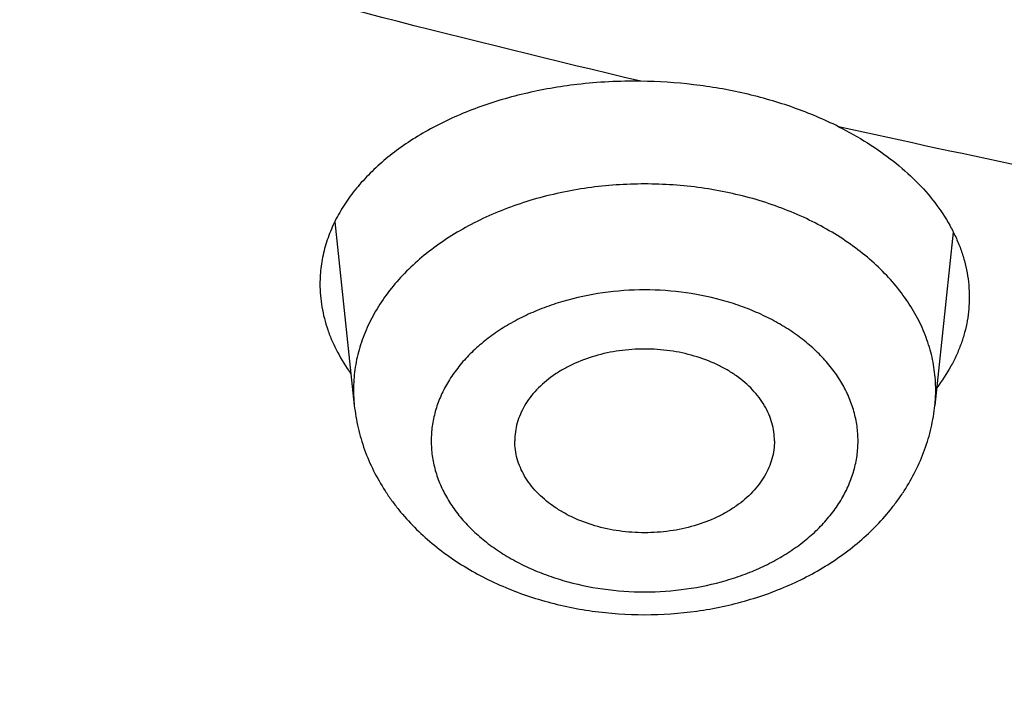
# Model space of a CAD drawing. Units: inches. Extents: x 0 to 11, y 0 to 8.5.
# Drawn here: x 4.9 to 5, y 5.9 to 5.9 of the extents above; entities that cross this region are included whole.
import ezdxf

# ---------------------------------------------------------------- set-up
doc = ezdxf.new("R2010")
doc.units = ezdxf.units.IN
doc.header["$LTSCALE"] = 0.605
doc.header["$MEASUREMENT"] = 0
doc.layers.get('0').update_dxf_attribs({"linetype": 'CONTINUOUS'})

msp = doc.modelspace()

# ---------------------------------------------------------------- linework, layer by layer
at = {"color": 7, "linetype": 'CONTINUOUS'}
for p, q in [((4.9407783894, 5.9323969694), (4.9417180003, 5.923563183)), ((4.9705459845, 5.9318973833), (4.9696595123, 5.923563183))]:
    msp.add_line(p, q, dxfattribs=at)
for centre, radius, start, end in [((4.9551933209, 5.9152030358), 0.0239530424, 89.2524484531, 96.6002173811), ((4.9486971252, 5.9243063783), 0.0070185842, 180.0015631777, 186.0784249638), ((4.9626710831, 5.9243068724), 0.0070278885, 353.92560143, 359.9944104286)]:
    msp.add_arc(centre, radius, start, end, dxfattribs=at)
for points, knots in [([(5.1310559006, 5.7687462555), (5.118582656, 5.7687462555), (5.0936490039, 5.7691787901), (5.0563327177, 5.7711240255), (5.0191956521, 5.7743608984), (4.9823277026, 5.7788816371), (4.9458173641, 5.7846753948), (4.9097524688, 5.7917282675), (4.8742197224, 5.8000233362), (4.8393045618, 5.8095407038), (4.805090933, 5.8202575487), (4.7716610945, 5.8321481804), (4.7390954195, 5.845184103), (4.7074722068, 5.8593340897), (4.6768674932, 5.8745642554), (4.6473548784, 5.8908381475), (4.6190053495, 5.9081168278), (4.5918871227, 5.9263589758), (4.5660654812, 5.9455209803), (4.541602638, 5.9655570465), (4.5185575778, 5.9864193125), (4.4969859808, 6.0080578909), (4.4769399243, 6.0304212406), (4.4584683891, 6.0534552912), (4.4443672019, 6.0732446273), (4.4339306308, 6.0893524031), (4.4265541178, 6.1015171777), (4.419602034, 6.1138064145), (4.4130785019, 6.1262128287), (4.4069874959, 6.1387289194), (4.4013327024, 6.1513471557), (4.3961175525, 6.1640599321), (4.3913452105, 6.1768595861), (4.387018575, 6.1897383994), (4.3831402757, 6.2026886038), (4.3797126711, 6.2157023844), (4.3767378462, 6.2287718857), (4.374217612, 6.2418892156), (4.3721535042, 6.2550464512), (4.3705467809, 6.268235643), (4.3693984208, 6.2814488204), (4.3687091243, 6.2946779971), (4.3684793118, 6.3079151761), (4.3687091243, 6.3211523551), (4.3693984208, 6.3343815319), (4.3705467809, 6.3475947093), (4.3721535042, 6.360783901), (4.374217612, 6.3739411366), (4.3767378462, 6.3870584666), (4.3797126711, 6.4001279678), (4.3831402757, 6.4131417485), (4.387018575, 6.4260919528), (4.3913452105, 6.4389707662), (4.3961175525, 6.4517704201), (4.4013327024, 6.4644831965), (4.4069874959, 6.4771014329), (4.4130785019, 6.4896175236), (4.419602034, 6.5020239377), (4.4265541178, 6.5143131745), (4.4339306308, 6.5264779491), (4.4443672019, 6.5425857249), (4.4584683891, 6.5623750611), (4.4769399243, 6.5854091116), (4.4969859808, 6.6077724613), (4.5185575778, 6.6294110397), (4.541602638, 6.6502733058), (4.5660654812, 6.670309372), (4.5918871227, 6.6894713765), (4.6190053495, 6.7077135244), (4.6473548784, 6.7249922047), (4.6768674932, 6.7412660968), (4.7074722068, 6.7564962626), (4.7390954195, 6.7706462492), (4.7716610945, 6.7836821719), (4.805090933, 6.7955728035), (4.8393045618, 6.8062896484), (4.8742197224, 6.815807016), (4.9097524688, 6.8241020847), (4.9458173641, 6.8311549574), (4.9823277026, 6.8369487151), (5.0191956521, 6.8414694539), (5.0563327177, 6.8447063268), (5.0936490039, 6.8466515621), (5.118582656, 6.8470840968), (5.1310559006, 6.8470840968)], [0, 0, 0, 0, 0.0181685269, 0.0363151922, 0.0544182582, 0.0724562574, 0.0904081186, 0.1082533016, 0.1259719334, 0.1435449447, 0.1609542093, 0.1781826849, 0.1952145575, 0.2120353864, 0.2286322532, 0.2449939114, 0.2611109389, 0.2769758887, 0.2925834409, 0.3079305496, 0.3230165848, 0.3378434635, 0.3524157672, 0.3667408374, 0.3808288445, 0.3877886713, 0.3946943609, 0.4015479873, 0.4083517992, 0.415108216, 0.4218198237, 0.4284893696, 0.4351197556, 0.4417140302, 0.4482753801, 0.4548071198, 0.4613126812, 0.467795601, 0.4742595078, 0.4807081085, 0.4871451731, 0.49357452, 0.5, 0.50642548, 0.5128548269, 0.5192918915, 0.5257404922, 0.532204399, 0.5386873188, 0.5451928802, 0.5517246199, 0.5582859698, 0.5648802444, 0.5715106304, 0.5781801763, 0.584891784, 0.5916482008, 0.5984520127, 0.6053056391, 0.6122113287, 0.6191711555, 0.6332591626, 0.6475842328, 0.6621565365, 0.6769834152, 0.6920694504, 0.7074165591, 0.7230241113, 0.7388890611, 0.7550060886, 0.7713677468, 0.7879646136, 0.8047854425, 0.8218173151, 0.8390457907, 0.8564550553, 0.8740280666, 0.8917466984, 0.9095918814, 0.9275437426, 0.9455817418, 0.9636848078, 0.9818314731, 1, 1, 1, 1]), ([(5.1310559006, 5.7713642724), (5.1186432218, 5.7713642724), (5.0938306388, 5.7717947068), (5.0566955475, 5.7737304968), (5.0197388066, 5.7769516525), (4.9830498751, 5.7814504402), (4.946716818, 5.7872160653), (4.9108270413, 5.7942346918), (4.8754668296, 5.8024894825), (4.840721205, 5.8119606371), (4.8066737056, 5.8226254447), (4.7734061908, 5.8344583396), (4.7409986434, 5.8474309643), (4.709528982, 5.8615122436), (4.6790728743, 5.8766684569), (4.6497035624, 5.8928633286), (4.621491689, 5.9100581096), (4.5945051389, 5.9282116801), (4.5688088784, 5.9472806405), (4.5444648182, 5.9672194186), (4.5215316568, 5.9879803847), (4.500064804, 6.0095138937), (4.4801160841, 6.0317686547), (4.4617342403, 6.0546908599), (4.4477015236, 6.0743841059), (4.4373156289, 6.090413668), (4.4299749336, 6.1025193747), (4.4230566068, 6.1147489392), (4.4165647507, 6.1270951121), (4.4105033204, 6.1395504291), (4.4048759847, 6.1521073956), (4.3996861577, 6.1647584432), (4.3949369886, 6.1774959465), (4.3906313617, 6.1903122248), (4.3867718941, 6.2031995474), (4.3833609327, 6.2161501377), (4.3804005525, 6.229156178), (4.3778925557, 6.2422098148), (4.3758384705, 6.2553031634), (4.3742395489, 6.268428313), (4.3730967649, 6.2815773318), (4.3724108153, 6.2947422722), (4.3721821188, 6.3079151761), (4.3724108153, 6.32108808), (4.3730967649, 6.3342530204), (4.3742395489, 6.3474020393), (4.3758384705, 6.3605271889), (4.3778925558, 6.3736205375), (4.3804005525, 6.3866741743), (4.3833609327, 6.3996802145), (4.3867718941, 6.4126308048), (4.3906313617, 6.4255181274), (4.3949369886, 6.4383344058), (4.3996861577, 6.4510719091), (4.4048759847, 6.4637229566), (4.4105033204, 6.4762799232), (4.4165647507, 6.4887352401), (4.4230566068, 6.501081413), (4.4299749336, 6.5133109776), (4.4373156289, 6.5254166842), (4.4477015236, 6.5414462463), (4.4617342403, 6.5611394923), (4.4801160841, 6.5840616975), (4.500064804, 6.6063164585), (4.5215316568, 6.6278499675), (4.5444648182, 6.6486109337), (4.5688088784, 6.6685497117), (4.5945051389, 6.6876186722), (4.621491689, 6.7057722426), (4.6497035624, 6.7229670236), (4.6790728743, 6.7391618953), (4.709528982, 6.7543181087), (4.7409986434, 6.7683993879), (4.7734061908, 6.7813720127), (4.8066737056, 6.7932049075), (4.840721205, 6.8038697152), (4.8754668296, 6.8133408698), (4.9108270414, 6.8215956605), (4.946716818, 6.8286142869), (4.9830498751, 6.8343799121), (5.0197388066, 6.8388786997), (5.0566955476, 6.8420998555), (5.0938306388, 6.8440356455), (5.1186432218, 6.8444660799), (5.1310559006, 6.8444660799)], [0, 0, 0, 0, 0.0181685269, 0.0363151922, 0.0544182582, 0.0724562574, 0.0904081185, 0.1082533016, 0.1259719334, 0.1435449447, 0.1609542093, 0.1781826849, 0.1952145575, 0.2120353864, 0.2286322532, 0.2449939114, 0.2611109389, 0.2769758887, 0.2925834409, 0.3079305496, 0.3230165848, 0.3378434635, 0.3524157672, 0.3667408374, 0.3808288445, 0.3877886713, 0.3946943609, 0.4015479873, 0.4083517992, 0.415108216, 0.4218198237, 0.4284893696, 0.4351197556, 0.4417140302, 0.4482753801, 0.4548071198, 0.4613126812, 0.467795601, 0.4742595078, 0.4807081085, 0.4871451731, 0.49357452, 0.5, 0.50642548, 0.5128548269, 0.5192918915, 0.5257404922, 0.532204399, 0.5386873188, 0.5451928802, 0.5517246199, 0.5582859698, 0.5648802444, 0.5715106304, 0.5781801763, 0.584891784, 0.5916482008, 0.5984520127, 0.6053056391, 0.6122113287, 0.6191711555, 0.6332591627, 0.6475842328, 0.6621565365, 0.6769834152, 0.6920694504, 0.7074165591, 0.7230241114, 0.7388890611, 0.7550060886, 0.7713677468, 0.7879646136, 0.8047854425, 0.8218173151, 0.8390457908, 0.8564550553, 0.8740280666, 0.8917466984, 0.9095918815, 0.9275437426, 0.9455817418, 0.9636848078, 0.9818314731, 1, 1, 1, 1]), ([(5.1310559006, 5.829933261), (5.1194414693, 5.829933261), (5.09622456, 5.8303360146), (5.0614775915, 5.8321473159), (5.026897504, 5.8351613219), (4.9925680036, 5.8393707972), (4.9585714916, 5.8447656397), (4.9249897532, 5.8513329057), (4.8919035237, 5.8590568377), (4.859392358, 5.8679189118), (4.8275344217, 5.8778978753), (4.7964063097, 5.8889698076), (4.7660828618, 5.9011081755), (4.7366369848, 5.9142838999), (4.7081394815, 5.9284654323), (4.6806588823, 5.9436188259), (4.6542612888, 5.9597078275), (4.6290102182, 5.976693958), (4.6049664606, 5.9945366118), (4.5821879442, 6.0131931454), (4.5607295931, 6.0326189931), (4.5406432537, 6.0527677022), (4.5219774175, 6.0735912802), (4.5047776929, 6.0950393797), (4.4916474073, 6.1134661715), (4.4819294198, 6.1284648873), (4.4750607976, 6.1397920871), (4.4685873821, 6.1512351798), (4.4625130113, 6.1627873818), (4.4568413862, 6.174441709), (4.4515759388, 6.1861911486), (4.4467198647, 6.198028619), (4.4422761105, 6.2099469854), (4.4382473747, 6.2219390608), (4.4346361057, 6.2339976117), (4.4314444996, 6.2461153614), (4.4286744989, 6.2582849954), (4.4263277895, 6.270499165), (4.4244058007, 6.2827504925), (4.4229097037, 6.2950315759), (4.4218404109, 6.3073349936), (4.4211985745, 6.3196533089), (4.4209845856, 6.3319790756), (4.4211985745, 6.3443048423), (4.4218404109, 6.3566231577), (4.4229097037, 6.3689265753), (4.4244058007, 6.3812076587), (4.4263277895, 6.3934589863), (4.4286744989, 6.4056731558), (4.4314444996, 6.4178427898), (4.4346361057, 6.4299605396), (4.4382473747, 6.4420190904), (4.4422761105, 6.4540111659), (4.4467198647, 6.4659295323), (4.4515759388, 6.4777670027), (4.4568413862, 6.4895164423), (4.4625130113, 6.5011707694), (4.4685873821, 6.5127229715), (4.4750607976, 6.5241660641), (4.4819294198, 6.535493264), (4.4916474073, 6.5504919798), (4.5047776929, 6.5689187715), (4.5219774175, 6.590366871), (4.5406432537, 6.611190449), (4.5607295931, 6.6313391582), (4.5821879442, 6.6507650059), (4.6049664606, 6.6694215395), (4.6290102182, 6.6872641933), (4.6542612888, 6.7042503238), (4.6806588823, 6.7203393253), (4.7081394815, 6.7354927189), (4.7366369848, 6.7496742513), (4.7660828618, 6.7628499758), (4.7964063097, 6.7749883436), (4.8275344217, 6.7860602759), (4.859392358, 6.7960392395), (4.8919035237, 6.8049013135), (4.9249897532, 6.8126252456), (4.9585714916, 6.8191925115), (4.9925680036, 6.824587354), (5.026897504, 6.8287968294), (5.0614775915, 6.8318108354), (5.09622456, 6.8336221367), (5.1194414693, 6.8340248903), (5.1310559006, 6.8340248903)], [0, 0, 0, 0, 0.0181685274, 0.0363151929, 0.0544182589, 0.0724562581, 0.0904081192, 0.1082533022, 0.125971934, 0.1435449453, 0.1609542098, 0.1781826854, 0.1952145579, 0.2120353868, 0.2286322535, 0.2449939118, 0.2611109392, 0.276975889, 0.2925834412, 0.3079305499, 0.323016585, 0.3378434637, 0.3524157674, 0.3667408375, 0.3808288446, 0.3877886714, 0.394694361, 0.4015479875, 0.4083517993, 0.4151082161, 0.4218198238, 0.4284893697, 0.4351197557, 0.4417140303, 0.4482753801, 0.4548071199, 0.4613126813, 0.4677956011, 0.4742595079, 0.4807081085, 0.4871451731, 0.49357452, 0.5, 0.50642548, 0.5128548269, 0.5192918915, 0.5257404921, 0.5322043989, 0.5386873187, 0.5451928801, 0.5517246199, 0.5582859697, 0.5648802443, 0.5715106303, 0.5781801762, 0.5848917839, 0.5916482007, 0.5984520125, 0.605305639, 0.6122113286, 0.6191711554, 0.6332591625, 0.6475842326, 0.6621565363, 0.676983415, 0.6920694501, 0.7074165588, 0.723024111, 0.7388890608, 0.7550060882, 0.7713677465, 0.7879646132, 0.8047854421, 0.8218173146, 0.8390457902, 0.8564550547, 0.874028066, 0.8917466978, 0.9095918808, 0.9275437419, 0.9455817411, 0.9636848071, 0.9818314726, 1, 1, 1, 1]), ([(4.8540001236, 5.8879249967), (4.845526423, 5.890678393), (4.8287479508, 5.8964347906), (4.8040081046, 5.905857449), (4.7798538173, 5.9160124116), (4.7563287078, 5.9268814256), (4.7334748244, 5.9384451132), (4.7113331345, 5.9506828233), (4.689943305, 5.963572718), (4.6693436716, 5.9770917989), (4.6495711637, 5.9912159518), (4.6306612427, 6.0059199891), (4.6126478421, 6.0211776933), (4.5955633099, 6.0369618628), (4.5794383547, 6.0532443574), (4.5643019937, 6.0699961448), (4.5501815047, 6.0871873473), (4.5371023789, 6.1047872887), (4.5250882761, 6.1227645412), (4.5141609819, 6.1410869729), (4.5043403651, 6.1597217953), (4.4956443356, 6.1786356129), (4.4880888038, 6.197794474), (4.4816876391, 6.2171639253), (4.4764526309, 6.2367090693), (4.4723934509, 6.2563946283), (4.4695176191, 6.2761850119), (4.4678304752, 6.2960443917), (4.4673351567, 6.3159367797), (4.4680325853, 6.3358261108), (4.4699214633, 6.3556763268), (4.4729982787, 6.3754514612), (4.4772573206, 6.3951157205), (4.4826907022, 6.4146335621), (4.4892883904, 6.4339697682), (4.4970382406, 6.4530895123), (4.5059260345, 6.471958422), (4.5159355201, 6.4905426362), (4.5270484525, 6.5088088588), (4.5392446351, 6.5267244092), (4.5525019617, 6.5442572713), (4.566796459, 6.5613761416), (4.5821023297, 6.5780504758), (4.5983919983, 6.5942505362), (4.615636157, 6.6099474383), (4.6338038159, 6.6251131979), (4.6528623544, 6.6397207768), (4.672777576, 6.653744129), (4.693513766, 6.6671582456), (4.7150337524, 6.6799391987), (4.7372989691, 6.6920641836), (4.760269523, 6.7035115606), (4.7839042628, 6.7142608932), (4.8081608513, 6.7242929861), (4.8329958398, 6.7335899202), (4.8583647444, 6.7421350853), (4.8842221259, 6.7499132111), (4.9105216683, 6.7569103948), (4.9372162671, 6.7631141278), (4.9642580947, 6.7685133169), (4.9915987543, 6.7730983094), (5.0191891112, 6.7768608963), (5.0469803388, 6.7797943802), (5.0842595063, 6.7825949964), (5.1123332665, 6.7834347464), (5.1310559006, 6.7834347464)], [0, 0, 0, 0, 0.0176928285, 0.0352169007, 0.0525607429, 0.0697138334, 0.0866666871, 0.1034109416, 0.119939443, 0.1362463318, 0.1523271295, 0.1681788223, 0.1837999434, 0.1991906512, 0.2143528012, 0.2292900107, 0.2440077128, 0.2585131966, 0.2728156306, 0.2869260661, 0.3008574154, 0.3146244031, 0.3282434858, 0.3417327384, 0.355111705, 0.3684012166, 0.3816231735, 0.3948003005, 0.4079558774, 0.421113453, 0.4342965509, 0.4475283767, 0.4608315337, 0.4742277579, 0.4877376761, 0.5013805957, 0.5151743267, 0.5291350393, 0.5432771555, 0.5576132751, 0.572154131, 0.5869085725, 0.6018835718, 0.617084251, 0.6325139249, 0.6481741565, 0.6640648235, 0.6801841912, 0.6965289919, 0.713094507, 0.7298746516, 0.7468620608, 0.7640481759, 0.7814233302, 0.7989768348, 0.8166970627, 0.8345715325, 0.8525869905, 0.8707294918, 0.8889844804, 0.9073368678, 0.9257711112, 0.9442712902, 0.9628211837, 1, 1, 1, 1]), ([(5.1310559006, 5.7867178655), (5.1169448902, 5.7867178655), (5.08874225, 5.7872830625), (5.0465653411, 5.7898244157), (5.0046587824, 5.7940509673), (4.9631579026, 5.7999491932), (4.9221955923, 5.8075002243), (4.8819033095, 5.8166799102), (4.8424102758, 5.8274589012), (4.8038431646, 5.8398027476), (4.7663256701, 5.8536720162), (4.7299781222, 5.8690224249), (4.6949171064, 5.8858049907), (4.6612550986, 5.9039661965), (4.6291001244, 5.9234481615), (4.598555409, 5.9441888571), (4.5697191471, 5.9661222112), (4.5426839317, 5.9891786584), (4.5175375158, 6.0132841048), (4.4981262566, 6.0342881023), (4.4836385831, 6.0515398262), (4.473346426, 6.0646271921), (4.4635831259, 6.0779158564), (4.4543564366, 6.0913952901), (4.4456738452, 6.1050546363), (4.4375423638, 6.1188829368), (4.4299685725, 6.1328690792), (4.422958607, 6.1470018254), (4.4165181484, 6.1612698107), (4.4106524238, 6.1756615577), (4.4053661983, 6.1901654825), (4.4006637688, 6.204769904), (4.3965489651, 6.2194630547), (4.393025137, 6.2342330876), (4.3900951601, 6.2490680889), (4.3877614245, 6.2639560856), (4.3860258356, 6.2788850576), (4.3848898134, 6.2938429474), (4.3843542839, 6.308817671), (4.3844196878, 6.3237971294), (4.3850859692, 6.3387692188), (4.3863525847, 6.3537218428), (4.3882184988, 6.368642921), (4.3906821872, 6.3835204084), (4.393741634, 6.3983422746), (4.3973943652, 6.4130966312), (4.4016373102, 6.427771307), (4.4048475534, 6.437464516), (4.4065482529, 6.4422922066)], [0, 0, 0, 0, 0.0371828899, 0.0743060655, 0.1113102898, 0.148137294, 0.1847302596, 0.2210343115, 0.2569970153, 0.2925688843, 0.3277038941, 0.3623600085, 0.3964997139, 0.430090564, 0.463105731, 0.4955245599, 0.5273331183, 0.5585247328, 0.5891004965, 0.619069728, 0.6338340202, 0.6484541486, 0.6629337466, 0.6772770128, 0.6914887112, 0.7055741682, 0.7195392661, 0.7333904323, 0.7471346249, 0.7607793135, 0.7743324557, 0.7878024683, 0.8011981947, 0.8145288668, 0.8278040628, 0.8410336608, 0.8542277886, 0.8673967702, 0.8805510701, 0.8937012348, 0.9068578341, 0.9200314019, 0.9332323768, 0.9464710448, 0.9597574839, 0.973101511, 0.9865126328, 1, 1, 1, 1]), ([(5.1310559006, 5.8492776645), (5.1200661534, 5.8492776645), (5.0980984068, 5.8496660503), (5.0652238311, 5.8514126947), (5.0325132527, 5.854318932), (5.0000489121, 5.8583775165), (4.9679117444, 5.8635783327), (4.9361820491, 5.8699084214), (4.904939056, 5.8773520092), (4.8742607902, 5.885890557), (4.8442238599, 5.8955028002), (4.8149032719, 5.9061648106), (4.7863722441, 5.9178500556), (4.7587020242, 5.9305294669), (4.7319617203, 5.9441715175), (4.7062181171, 5.9587423069), (4.6815355659, 5.9742056136), (4.6579756559, 5.9905231348), (4.6355976973, 6.0076540199), (4.6179029304, 6.0226383499), (4.6044009187, 6.0349939643), (4.5946476855, 6.0443960504), (4.585229947, 6.0539678348), (4.5731817831, 6.0668909367), (4.5589753172, 6.0834367376), (4.5458430133, 6.100613704), (4.5360847434, 6.1146195893), (4.5291685883, 6.1252062555), (4.5226290586, 6.1359120469), (4.5164701932, 6.1467303619), (4.5106958846, 6.1576544119), (4.5053097611, 6.1686773707), (4.5003152157, 6.1797923397), (4.4957153956, 6.1909923627), (4.491513202, 6.2022704269), (4.4877112863, 6.2136194682), (4.484312049, 6.225032375), (4.4813176381, 6.2365019932), (4.4787299471, 6.2480211304), (4.4765506137, 6.259582561), (4.4747810168, 6.271179029), (4.4734222772, 6.2828032595), (4.4724752551, 6.2944479407), (4.471940553, 6.306105812), (4.4718185023, 6.317769361), (4.4720122545, 6.3255423221), (4.4721777523, 6.3294257748)], [0, 0, 0, 0, 0.0364583153, 0.0728710641, 0.1091929494, 0.1453792594, 0.1813861396, 0.2171708862, 0.2526922399, 0.2879106828, 0.3227887407, 0.3572912885, 0.391385863, 0.4250429795, 0.4582364531, 0.4909437261, 0.5231461948, 0.5548295401, 0.5859840512, 0.6166049426, 0.6317164591, 0.646695193, 0.6615420622, 0.6762583432, 0.7053032592, 0.7338502257, 0.7479456757, 0.7619260231, 0.7757951751, 0.7895574151, 0.8032173976, 0.8167801413, 0.8302510194, 0.8436357478, 0.8569403708, 0.8701712451, 0.88333502, 0.8964386161, 0.9094892012, 0.9224941643, 0.935461087, 0.9483977134, 0.961311918, 0.9742116728, 0.9871050124, 1, 1, 1, 1]), ([(4.4785559006, 6.3220459831), (4.4785559006, 6.3182351298), (4.4786880072, 6.3106106109), (4.4792822933, 6.2991827095), (4.4802723058, 6.2877691961), (4.4816573548, 6.2763774862), (4.4834364743, 6.2650147423), (4.4856084304, 6.253688146), (4.4881717223, 6.2424048145), (4.491124589, 6.2311718137), (4.494465014, 6.2199961447), (4.4981907317, 6.2088847401), (4.5022992332, 6.1978444571), (4.5067877711, 6.1868820739), (4.5116533669, 6.1760042851), (4.5168928162, 6.1652176992), (4.5225026955, 6.1545288355), (4.528479365, 6.1439441246), (4.5348189811, 6.1334698974), (4.5415174723, 6.1231124188), (4.5485706528, 6.1128777552), (4.5584809952, 6.099349914), (4.5717464669, 6.0827774872), (4.5860172568, 6.0668285101), (4.5980742505, 6.0543828683), (4.6106602274, 6.0420512957), (4.6271870889, 6.0270636363), (4.6481416966, 6.0098713979), (4.6702515939, 5.9934359258), (4.69346317, 5.9777955442), (4.717720779, 5.9629863429), (4.74296628, 5.9490426538), (4.769139292, 5.9359968246), (4.7961772672, 5.9238791826), (4.8240156298, 5.912717951), (4.8525879054, 5.9025391727), (4.881825868, 5.8933666415), (4.9116596923, 5.8852218366), (4.9420181126, 5.8781238573), (4.9728285906, 5.8720893729), (5.0040174865, 5.8671325715), (5.0355102358, 5.8632651175), (5.0672315303, 5.8604961212), (5.0991055008, 5.8588321079), (5.1310559033, 5.858277), (5.1630063059, 5.858832108), (5.1948802764, 5.8604961216), (5.2266015709, 5.863265118), (5.2580943201, 5.8671325722), (5.2892832158, 5.8720893738), (5.3200936935, 5.8781238583), (5.3504521136, 5.8852218378), (5.3802859378, 5.8933666428), (5.4095239003, 5.9025391742), (5.4380961757, 5.9127179527), (5.465934538, 5.9238791843), (5.492972513, 5.9359968264), (5.5191455246, 5.9490426556), (5.5443910253, 5.9629863446), (5.5686486341, 5.977795546), (5.5918602098, 5.9934359276), (5.613970107, 6.0098713997), (5.6349247143, 6.027063638), (5.6514515756, 6.0420512974), (5.6640375523, 6.0543828698), (5.6760945458, 6.0668285116), (5.6903653354, 6.0827774885), (5.7036308069, 6.0993499152), (5.7135411492, 6.1128777563), (5.7205943296, 6.1231124198), (5.7272928207, 6.1334698984), (5.7336324368, 6.1439441255), (5.7396091062, 6.1545288364), (5.7452189854, 6.1652177001), (5.7504584347, 6.1760042859), (5.7553240305, 6.1868820747), (5.7598125683, 6.1978444578), (5.7639210697, 6.2088847406), (5.7676467874, 6.2199961452), (5.7709872124, 6.2311718141), (5.773940079, 6.2424048149), (5.7765033709, 6.2536881463), (5.778675327, 6.2650147426), (5.7804544465, 6.2763774863), (5.7818394955, 6.2877691962), (5.7828295079, 6.2991827096), (5.7834237941, 6.3106106109), (5.7835559006, 6.3182351298), (5.7835559006, 6.3220459831)], [0, 0, 0, 0, 0.0064745053, 0.0129526678, 0.0194381468, 0.0259345569, 0.0324454776, 0.0389744302, 0.0455248674, 0.0521001601, 0.0587035855, 0.0653383164, 0.0720074101, 0.0787137999, 0.0854602857, 0.0922495268, 0.0990840353, 0.1059661701, 0.1128981319, 0.1198819597, 0.1269195275, 0.1340125418, 0.1483694924, 0.1629645482, 0.1703544725, 0.1778065336, 0.1928978299, 0.2082420143, 0.2238389117, 0.2396859688, 0.2557783806, 0.2721092263, 0.28866961, 0.305448806, 0.3224344054, 0.3396124627, 0.3569676421, 0.3744833631, 0.3921419436, 0.4099247422, 0.4278122992, 0.4457844745, 0.4638205866, 0.481899548, 0.5000000015, 0.5181004551, 0.5361794165, 0.5542155286, 0.5721877039, 0.5900752607, 0.6078580593, 0.6255166396, 0.6430323605, 0.66038754, 0.6775655972, 0.6945511965, 0.7113303923, 0.7278907759, 0.7442216214, 0.7603140331, 0.7761610901, 0.7917579873, 0.8071021716, 0.8221934677, 0.8296455287, 0.8370354529, 0.8516305086, 0.865987459, 0.8730804732, 0.8801180409, 0.8871018687, 0.8940338305, 0.9009159653, 0.9077504737, 0.9145397148, 0.9212862006, 0.9279925902, 0.934661684, 0.9412964148, 0.9478998402, 0.9544751329, 0.96102557, 0.9675545226, 0.9740654431, 0.9805618532, 0.9870473322, 0.9935254947, 1, 1, 1, 1]), ([(4.3560559006, 6.3167540109), (4.3560559006, 6.3122106597), (4.3562132708, 6.3031206691), (4.3569211988, 6.2894963985), (4.3581004984, 6.2758896079), (4.3597503068, 6.2623092954), (4.3618694191, 6.2487641493), (4.3644562945, 6.2352628709), (4.3675090642, 6.2218140736), (4.3710255385, 6.2084262958), (4.3750032158, 6.1951079849), (4.379439289, 6.1818674901), (4.3843306565, 6.1687130549), (4.3896739312, 6.1556528122), (4.3954654504, 6.1426947794), (4.4017012822, 6.1298468545), (4.4083772358, 6.1171168139), (4.4154888675, 6.1045123133), (4.423031497, 6.0920408765), (4.4310001789, 6.0797099357), (4.4393898378, 6.0675266756), (4.4511758929, 6.0514262679), (4.4669493992, 6.031705672), (4.4839169051, 6.0127287215), (4.4982499727, 5.9979227993), (4.509423237, 5.9869674314), (4.5209683757, 5.9762136897), (4.5369128392, 5.962095273), (4.5577473201, 5.9449893031), (4.5840141014, 5.9254500894), (4.6115861493, 5.9068586072), (4.6403968928, 5.8892576723), (4.6703775402, 5.8726874294), (4.7014565029, 5.857185882), (4.7335597052, 5.8427886293), (4.7666106754, 5.8295288306), (4.8005307087, 5.8174370949), (4.8352390311, 5.8065414053), (4.8706529739, 5.796867031), (4.9066881628, 5.7884364559), (4.9432587072, 5.7812693082), (4.9802774211, 5.7753823006), (5.0176559637, 5.77078918), (5.0553053121, 5.767500681), (5.0931350091, 5.765524499), (5.1184113637, 5.7650850902), (5.1310559006, 5.7650850902)], [0, 0, 0, 0, 0.0129879643, 0.0259830839, 0.0389925143, 0.0520233312, 0.0650825399, 0.0781770377, 0.0913135903, 0.1044988083, 0.1177391237, 0.131040769, 0.1444097566, 0.1578518608, 0.1713726003, 0.1849772237, 0.1986706955, 0.2124576845, 0.2263425541, 0.2403293533, 0.2544218107, 0.2686233289, 0.2973627096, 0.3265710408, 0.3413573274, 0.3562661432, 0.3712985833, 0.3864554228, 0.4171415587, 0.4483269548, 0.4800068939, 0.5121721752, 0.544809374, 0.5779011183, 0.6114263715, 0.6453607221, 0.6796766742, 0.7143439388, 0.7493297232, 0.7845990184, 0.8201148842, 0.855838731, 0.8917305996, 0.9277494379, 0.9638533788, 1, 1, 1, 1]), ([(5.7764842063, 6.316751337), (5.7764842063, 6.3130173424), (5.7763545085, 6.3055464619), (5.7757710433, 6.2943485588), (5.7747989993, 6.2831640607), (5.7734389664, 6.2719999005), (5.7716917752, 6.2608627808), (5.7695584895, 6.2497594423), (5.7670404091, 6.2386965883), (5.764139067, 6.2276809001), (5.7608562288, 6.2167190267), (5.7571938908, 6.2058175831), (5.7531542784, 6.1949831451), (5.7487398448, 6.1842222458), (5.7439532693, 6.1735413716), (5.7387974553, 6.1629469584), (5.7332755276, 6.1524453874), (5.7273908323, 6.1420429839), (5.7211469269, 6.1317460044), (5.7145476068, 6.1215606676), (5.7075967963, 6.1114930209), (5.6978257426, 6.0981795896), (5.6847410383, 6.0818627399), (5.6706616505, 6.0661559131), (5.6587616841, 6.0538940059), (5.6463327402, 6.0417376118), (5.6300063223, 6.0269575694), (5.6092996296, 6.0099979754), (5.5874424997, 5.993777985), (5.5644879301, 5.9783366908), (5.5404910887, 5.9637109169), (5.515509743, 5.9499356649), (5.4896039745, 5.9370438871), (5.4628360837, 5.9250664426), (5.4352704336, 5.9140320112), (5.4069733004, 5.9039670276), (5.3780127175, 5.8948956113), (5.3484583137, 5.8868395078), (5.3183811465, 5.8798180368), (5.2878535329, 5.8738480381), (5.2569488753, 5.8689438346), (5.2257414851, 5.8651171949), (5.1943064041, 5.8623773009), (5.1627192232, 5.8607307295), (5.1310559006, 5.8601814333), (5.0993925779, 5.8607307295), (5.067805397, 5.8623773009), (5.036370316, 5.8651171949), (5.0051629258, 5.8689438346), (4.9742582682, 5.8738480381), (4.9437306547, 5.8798180368), (4.9136534874, 5.8868395079), (4.8840990837, 5.8948956113), (4.8551385008, 5.9039670277), (4.8268413675, 5.9140320112), (4.7992757175, 5.9250664427), (4.7725078267, 5.9370438871), (4.7466020582, 5.949935665), (4.7216207125, 5.9637109169), (4.697623871, 5.9783366908), (4.6746693015, 5.993777985), (4.6528121716, 6.0099979754), (4.6321054789, 6.0269575695), (4.615779061, 6.0417376118), (4.6033501171, 6.053894006), (4.5914501508, 6.0661559131), (4.5773707629, 6.0818627399), (4.5642860586, 6.0981795896), (4.5545150049, 6.1114930209), (4.5475641944, 6.1215606676), (4.5409648743, 6.1317460044), (4.5347209689, 6.1420429839), (4.5288362736, 6.1524453874), (4.5233143459, 6.1629469584), (4.518158532, 6.1735413716), (4.5133719564, 6.1842222458), (4.5089575228, 6.1949831451), (4.5049179105, 6.2058175831), (4.5012555724, 6.2167190267), (4.4979727343, 6.2276809001), (4.4950713922, 6.2386965883), (4.4925533117, 6.2497594423), (4.4904200261, 6.2608627808), (4.4886728349, 6.2719999005), (4.487312802, 6.2831640607), (4.4863407579, 6.2943485588), (4.4857572927, 6.3055464619), (4.485627595, 6.3130173424), (4.485627595, 6.316751337)], [0, 0, 0, 0, 0.0064254483, 0.0128547556, 0.0192917866, 0.0257403517, 0.0322042233, 0.0386871077, 0.0451926336, 0.0517243377, 0.0582856517, 0.0648798904, 0.0715102401, 0.0781797497, 0.0848913209, 0.0916477007, 0.0984514755, 0.1053050645, 0.1122107164, 0.1191705053, 0.1261863281, 0.1332599037, 0.1475848957, 0.1621571199, 0.169538985, 0.1769851771, 0.19207113, 0.207418155, 0.223025622, 0.2388904853, 0.2550074248, 0.2713689937, 0.2879657699, 0.304786507, 0.3218182866, 0.3390466683, 0.3564558379, 0.3740287532, 0.3917472884, 0.409592374, 0.4275441372, 0.445582038, 0.4636850052, 0.4818315702, 0.5, 0.5181684299, 0.5363149948, 0.554417962, 0.5724558628, 0.590407626, 0.6082527117, 0.6259712468, 0.6435441622, 0.6609533317, 0.6781817134, 0.695213493, 0.7120342301, 0.7286310063, 0.7449925753, 0.7611095148, 0.776974378, 0.792581845, 0.8079288701, 0.8230148229, 0.830461015, 0.8378428802, 0.8524151043, 0.8667400963, 0.8738136719, 0.8808294947, 0.8877892836, 0.8946949355, 0.9015485245, 0.9083522993, 0.9151086791, 0.9218202503, 0.9284897599, 0.9351201097, 0.9417143483, 0.9482756623, 0.9548073664, 0.9613128923, 0.9677957767, 0.9742596483, 0.9807082134, 0.9871452444, 0.9935745517, 1, 1, 1, 1]), ([(4.4930163335, 6.3161389018), (4.4930163335, 6.3124476533), (4.4931445466, 6.3050622979), (4.4937213324, 6.2939925863), (4.4946822486, 6.2829361262), (4.4960267122, 6.2718997712), (4.4977539018, 6.260890147), (4.499862766, 6.2499139174), (4.50235202, 6.2389777088), (4.5052201481, 6.228088126), (4.508465405, 6.2172517421), (4.5120858172, 6.2064750961), (4.5160791849, 6.1957646886), (4.5204430829, 6.185126978), (4.5251748627, 6.1745683764), (4.5302716539, 6.164095246), (4.5357303676, 6.153713895), (4.5415476961, 6.1434305762), (4.5477201224, 6.1332514745), (4.5542438948, 6.1231827375), (4.5611151338, 6.1132303433), (4.5707743303, 6.1000693216), (4.5837092434, 6.083939264), (4.5976274532, 6.0684122459), (4.609391191, 6.0562907107), (4.6216778508, 6.0442734806), (4.6378173669, 6.0296626373), (4.6582870135, 6.0128971935), (4.6798939271, 5.9968628864), (4.7025857172, 5.9815983611), (4.7263078474, 5.9671400203), (4.7510032115, 5.9535224647), (4.7766124158, 5.9407782694), (4.8030738729, 5.9289379405), (4.8303239568, 5.918029829), (4.8582971499, 5.9080800675), (4.8869261976, 5.8991124989), (4.9161422683, 5.8911486202), (4.9458751179, 5.8842075296), (4.9760532573, 5.8783058743), (5.0066041243, 5.8734578132), (5.0374542584, 5.8696749801), (5.0685294766, 5.8669664519), (5.0997550536, 5.8653387302), (5.1310559006, 5.8647957222), (5.1623567477, 5.8653387302), (5.1935823246, 5.8669664519), (5.2246575429, 5.8696749801), (5.2555076769, 5.8734578132), (5.286058544, 5.8783058743), (5.3162366833, 5.8842075296), (5.345969533, 5.8911486202), (5.3751856036, 5.8991124989), (5.4038146513, 5.9080800675), (5.4317878445, 5.918029829), (5.4590379283, 5.9289379405), (5.4854993854, 5.9407782694), (5.5111085897, 5.9535224647), (5.5358039538, 5.9671400203), (5.559526084, 5.9815983611), (5.5822178741, 5.9968628864), (5.6038247878, 6.0128971935), (5.6242944343, 6.0296626373), (5.6404339505, 6.0442734806), (5.6527206102, 6.0562907107), (5.6644843481, 6.0684122459), (5.6784025578, 6.083939264), (5.691337471, 6.1000693216), (5.7009966675, 6.1132303433), (5.7078679065, 6.1231827375), (5.7143916788, 6.1332514745), (5.7205641052, 6.1434305762), (5.7263814336, 6.153713895), (5.7318401474, 6.164095246), (5.7369369386, 6.1745683764), (5.7416687183, 6.185126978), (5.7460326164, 6.1957646886), (5.750025984, 6.2064750961), (5.7536463963, 6.2172517421), (5.7568916532, 6.228088126), (5.7597597812, 6.2389777088), (5.7622490352, 6.2499139174), (5.7643578994, 6.260890147), (5.7660850891, 6.2718997712), (5.7674295526, 6.2829361262), (5.7683904689, 6.2939925863), (5.7689672547, 6.3050622979), (5.7690954677, 6.3124476533), (5.7690954677, 6.3161389018)], [0, 0, 0, 0, 0.0064254483, 0.0128547556, 0.0192917866, 0.0257403517, 0.0322042233, 0.0386871077, 0.0451926336, 0.0517243377, 0.0582856517, 0.0648798903, 0.0715102401, 0.0781797497, 0.0848913209, 0.0916477007, 0.0984514754, 0.1053050645, 0.1122107164, 0.1191705053, 0.1261863281, 0.1332599037, 0.1475848957, 0.1621571198, 0.169538985, 0.1769851771, 0.1920711299, 0.207418155, 0.223025622, 0.2388904852, 0.2550074247, 0.2713689937, 0.2879657699, 0.304786507, 0.3218182866, 0.3390466683, 0.3564558378, 0.3740287532, 0.3917472883, 0.409592374, 0.4275441372, 0.445582038, 0.4636850052, 0.4818315702, 0.5, 0.5181684299, 0.5363149948, 0.554417962, 0.5724558628, 0.590407626, 0.6082527117, 0.6259712468, 0.6435441622, 0.6609533317, 0.6781817134, 0.695213493, 0.7120342301, 0.7286310063, 0.7449925753, 0.7611095148, 0.776974378, 0.792581845, 0.8079288701, 0.8230148229, 0.830461015, 0.8378428802, 0.8524151043, 0.8667400963, 0.8738136719, 0.8808294947, 0.8877892836, 0.8946949355, 0.9015485246, 0.9083522993, 0.9151086791, 0.9218202503, 0.9284897599, 0.9351201097, 0.9417143483, 0.9482756623, 0.9548073664, 0.9613128923, 0.9677957767, 0.9742596483, 0.9807082134, 0.9871452444, 0.9935745517, 1, 1, 1, 1]), ([(4.5114534869, 6.3143150434), (4.5114534869, 6.3107304593), (4.511577995, 6.3035585153), (4.5121381136, 6.2928086803), (4.5130712628, 6.2820717139), (4.5143768759, 6.2713542717), (4.5160541558, 6.2606627879), (4.5181020809, 6.2500037336), (4.520519404, 6.239383544), (4.523304653, 6.2288086328), (4.5264561332, 6.2182853831), (4.529971928, 6.2078201452), (4.5338499011, 6.1974192317), (4.5380876973, 6.1870889144), (4.5426827448, 6.1768354201), (4.5476322563, 6.1666649273), (4.5529332321, 6.1565835617), (4.5585824598, 6.1465973955), (4.5645765241, 6.136712435), (4.5709117816, 6.1269346498), (4.5775844655, 6.1172698456), (4.5869645445, 6.1044891323), (4.5995256832, 6.0888251782), (4.6130417041, 6.0737468373), (4.6244655104, 6.061975573), (4.636397128, 6.0503055997), (4.6520702676, 6.0361169597), (4.6719484113, 6.0198359792), (4.6929309596, 6.004265009), (4.7149670348, 5.989441576), (4.7380036767, 5.9754010312), (4.7619854298, 5.9621769769), (4.7868546158, 5.9498010447), (4.8125514276, 5.9383028605), (4.8390140778, 5.9277099566), (4.8661789415, 5.9180477084), (4.893980708, 5.9093392719), (4.9223525347, 5.9016055225), (4.9512262068, 5.8948650048), (4.9805323016, 5.8891338875), (5.0102003535, 5.8844259191), (5.0401590245, 5.8807523961), (5.0703362757, 5.8781221356), (5.1006595406, 5.8765414496), (5.1310559006, 5.8760141319), (5.1614522606, 5.8765414496), (5.1917755256, 5.8781221356), (5.2219527768, 5.8807523961), (5.2519114477, 5.8844259191), (5.2815794996, 5.8891338875), (5.3108855944, 5.8948650048), (5.3397592666, 5.9016055225), (5.3681310932, 5.9093392719), (5.3959328598, 5.9180477084), (5.4230977235, 5.9277099566), (5.4495603736, 5.9383028605), (5.4752571854, 5.9498010447), (5.5001263714, 5.9621769769), (5.5241081246, 5.9754010312), (5.5471447665, 5.989441576), (5.5691808416, 6.004265009), (5.59016339, 6.0198359792), (5.6100415336, 6.0361169597), (5.6257146732, 6.0503055997), (5.6376462909, 6.061975573), (5.6490700972, 6.0737468373), (5.6625861181, 6.0888251782), (5.6751472568, 6.1044891323), (5.6845273358, 6.1172698456), (5.6912000196, 6.1269346498), (5.6975352772, 6.136712435), (5.7035293415, 6.1465973955), (5.7091785692, 6.1565835617), (5.7144795449, 6.1666649273), (5.7194290564, 6.1768354202), (5.724024104, 6.1870889144), (5.7282619002, 6.1974192317), (5.7321398732, 6.2078201452), (5.735655668, 6.2182853831), (5.7388071482, 6.2288086328), (5.7415923972, 6.239383544), (5.7440097203, 6.2500037336), (5.7460576455, 6.260662788), (5.7477349253, 6.2713542717), (5.7490405385, 6.2820717139), (5.7499736876, 6.2928086803), (5.7505338063, 6.3035585153), (5.7506583144, 6.3107304593), (5.7506583144, 6.3143150434)], [0, 0, 0, 0, 0.0064254483, 0.0128547556, 0.0192917866, 0.0257403517, 0.0322042233, 0.0386871077, 0.0451926336, 0.0517243377, 0.0582856517, 0.0648798904, 0.0715102402, 0.0781797497, 0.0848913209, 0.0916477008, 0.0984514755, 0.1053050645, 0.1122107164, 0.1191705053, 0.1261863281, 0.1332599037, 0.1475848957, 0.1621571198, 0.169538985, 0.1769851772, 0.19207113, 0.2074181549, 0.223025622, 0.2388904852, 0.2550074247, 0.2713689937, 0.2879657699, 0.304786507, 0.3218182866, 0.3390466683, 0.3564558378, 0.3740287532, 0.3917472883, 0.409592374, 0.4275441372, 0.445582038, 0.4636850052, 0.4818315702, 0.5, 0.5181684299, 0.5363149948, 0.554417962, 0.5724558628, 0.590407626, 0.6082527117, 0.6259712468, 0.6435441622, 0.6609533317, 0.6781817134, 0.695213493, 0.7120342301, 0.7286310063, 0.7449925753, 0.7611095148, 0.776974378, 0.7925818451, 0.80792887, 0.8230148228, 0.830461015, 0.8378428802, 0.8524151043, 0.8667400963, 0.8738136719, 0.8808294948, 0.8877892836, 0.8946949355, 0.9015485245, 0.9083522993, 0.9151086791, 0.9218202503, 0.9284897598, 0.9351201096, 0.9417143483, 0.9482756623, 0.9548073664, 0.9613128923, 0.9677957767, 0.9742596483, 0.9807082134, 0.9871452444, 0.9935745517, 1, 1, 1, 1]), ([(4.955505833, 5.9391540395), (4.9471826139, 5.9411253844), (4.9306759097, 5.9453454537), (4.9062757701, 5.9525334461), (4.882388985, 5.9605378778), (4.8667542754, 5.9664398886), (4.8590391424, 5.9695240903)], [0, 0, 0, 0, 0.2535106472, 0.5048380384, 0.7537425509, 1, 1, 1, 1]), ([(4.9524401361, 5.9389973253), (4.9515843244, 5.9388975957), (4.9503186913, 5.9386783491), (4.9486860792, 5.9382399221), (4.9475235282, 5.9378480009), (4.9464202516, 5.9373929102), (4.9453840119, 5.93687791), (4.9444221807, 5.9363066841), (4.9435415667, 5.9356832697), (4.9427484245, 5.9350120316), (4.9420484274, 5.9342976333), (4.9414466569, 5.9335450234), (4.9409475947, 5.9327594243), (4.9405550966, 5.9319463752), (4.9402723379, 5.9311116651), (4.9401017285, 5.9302616561), (4.940063756, 5.9296884562), (4.9400637565, 5.9294032554)], [0, 0, 0, 0, 0.1517740592, 0.2255854318, 0.2976428581, 0.3677262817, 0.4356565518, 0.5013023509, 0.5645874067, 0.6254979862, 0.6840902758, 0.7404970976, 0.794932622, 0.8476936907, 0.8991556632, 0.9497609865, 1, 1, 1, 1]), ([(4.9650202596, 5.9369680722), (4.9643221908, 5.9373172006), (4.9632266041, 5.9377772775), (4.9617069653, 5.9382644008), (4.9601068902, 5.9386785106), (4.958037537, 5.939033971), (4.9563530766, 5.9391431353), (4.955505833, 5.9391540395)], [0, 0, 0, 0, 0.2379771712, 0.3610991248, 0.4864018785, 0.7416532833, 1, 1, 1, 1]), ([(4.9650202596, 5.9369680722), (4.9654967624, 5.9367297565), (4.9664076873, 5.9362210674), (4.9676591946, 5.9353451559), (4.9687500055, 5.934384019), (4.9696651811, 5.933350327), (4.9702784366, 5.9324279272), (4.9706647548, 5.9316694716), (4.9709004413, 5.9310984579), (4.9710846045, 5.9305205965), (4.9712166248, 5.9299378133), (4.9712960367, 5.9293521761), (4.9713137565, 5.9289603445), (4.9713137563, 5.9287651951)], [0, 0, 0, 0, 0.1469495966, 0.2872432979, 0.420577728, 0.5470086185, 0.6670035459, 0.7248998168, 0.7815690696, 0.8371954207, 0.8919873935, 0.946174056, 1, 1, 1, 1]), ([(5.0683086742, 5.9214438042), (5.0595665041, 5.9221501387), (5.0443085984, 5.9236442233), (5.0226232685, 5.9264263792), (4.9968566471, 5.9304117824), (4.9776907961, 5.9341463616), (4.9650202596, 5.9369680722)], [0, 0, 0, 0, 0.2517288691, 0.4399104622, 0.6274310592, 1, 1, 1, 1]), ([(4.9696989716, 5.9243061868), (4.9696989716, 5.9246306435), (4.969653417, 5.9252835268), (4.9694495287, 5.9262506646), (4.9691122801, 5.9271983685), (4.9686453568, 5.9281170863), (4.9680536769, 5.9289980607), (4.9673432672, 5.9298329508), (4.9665211795, 5.9306139547), (4.9655954326, 5.9313337951), (4.96457496, 5.9319857646), (4.9634695519, 5.9325637719), (4.962289783, 5.9330623982), (4.9610469265, 5.9334769532), (4.9597528561, 5.9338035262), (4.9584199361, 5.9340390287), (4.9570609056, 5.9341812299), (4.9556887563, 5.9342287808), (4.954316607, 5.9341812299), (4.9529575765, 5.9340390287), (4.9516246565, 5.9338035262), (4.9503305861, 5.9334769532), (4.9490877297, 5.9330623982), (4.9479079607, 5.9325637719), (4.9468025526, 5.9319857646), (4.94578208, 5.9313337951), (4.9448563331, 5.9306139547), (4.9440342454, 5.9298329508), (4.9433238357, 5.9289980607), (4.9427321559, 5.9281170863), (4.9422652325, 5.9271983685), (4.9419279839, 5.9262506646), (4.9417240956, 5.9252835268), (4.941678541, 5.9246306435), (4.941678541, 5.9243061868)], [0, 0, 0, 0, 0.0257298182, 0.0517038386, 0.07815045, 0.1052684787, 0.1332177382, 0.1621138497, 0.1920269137, 0.2229830302, 0.2549676315, 0.2879297996, 0.3217870102, 0.3564299725, 0.3917274, 0.427530646, 0.4636781898, 0.5, 0.5363218102, 0.572469354, 0.6082726, 0.6435700275, 0.6782129898, 0.7120702004, 0.7450323685, 0.7770169698, 0.8079730863, 0.8378861503, 0.8667822618, 0.8947315213, 0.92184955, 0.9482961614, 0.9742701818, 1, 1, 1, 1]), ([(4.9400637565, 5.9294032554), (4.9400637568, 5.9292183188), (4.9400796616, 5.9288471216), (4.9401509661, 5.9282920895), (4.9402695417, 5.9277394212), (4.9404350132, 5.9271908824), (4.9406469013, 5.9266480897), (4.9409940545, 5.9259266082), (4.9413173021, 5.9254105719), (4.9415563037, 5.9250791668)], [0, 0, 0, 0, 0.1193430755, 0.2394166834, 0.3607100679, 0.4836843045, 0.6087630269, 0.7363250342, 1, 1, 1, 1]), ([(4.9659594742, 5.9218528532), (4.9659594742, 5.9220907086), (4.9659260787, 5.9225693294), (4.9657766104, 5.9232783262), (4.9655293782, 5.9239730763), (4.965187082, 5.9246465771), (4.9647533284, 5.9252924085), (4.964232536, 5.9259044567), (4.9636298733, 5.9264770012), (4.9629512198, 5.9270047071), (4.9622031218, 5.927482659), (4.9613927684, 5.9279063856), (4.9605278632, 5.9282719354), (4.9593030341, 5.9286804621), (4.957686142, 5.9290238319), (4.9556887563, 5.9291615426), (4.9536913707, 5.9290238319), (4.9520744786, 5.9286804621), (4.9508496495, 5.9282719354), (4.9499847442, 5.9279063856), (4.9491743908, 5.927482659), (4.9484262928, 5.9270047071), (4.9477476393, 5.9264770012), (4.9471449767, 5.9259044567), (4.9466241843, 5.9252924085), (4.9461904307, 5.9246465771), (4.9458481345, 5.9239730763), (4.9456009022, 5.9232783262), (4.9454514339, 5.9225693294), (4.9454180384, 5.9220907086), (4.9454180384, 5.9218528532)], [0, 0, 0, 0, 0.0257345142, 0.051713228, 0.0781646426, 0.1052876044, 0.1332419469, 0.162143309, 0.1920618117, 0.223023558, 0.2550139726, 0.2879821326, 0.3218454964, 0.3564947485, 0.4275616102, 0.5000000002, 0.5724383901, 0.6435052517, 0.6781545037, 0.7120178674, 0.7449860274, 0.776976442, 0.8079381883, 0.8378566909, 0.866758053, 0.8947123955, 0.9218353573, 0.9482867719, 0.9742654858, 1, 1, 1, 1]), ([(4.9713137563, 5.9287651951), (4.9713137561, 5.9285759415), (4.9712971274, 5.9281967355), (4.9712222894, 5.9276309095), (4.9710978334, 5.9270698111), (4.9709242102, 5.9265153234), (4.9707019811, 5.9259691568), (4.9703382977, 5.9252471143), (4.9699995704, 5.9247341466), (4.9697493953, 5.9244066926)], [0, 0, 0, 0, 0.1204591184, 0.2412288468, 0.362843881, 0.4858169386, 0.6106270723, 0.7377099063, 1, 1, 1, 1]), ([(4.9619387563, 5.9218528532), (4.9619387563, 5.9219975949), (4.961918434, 5.9222888482), (4.9618274795, 5.922720291), (4.9616770297, 5.9231430653), (4.9614687409, 5.9235529026), (4.9612047646, 5.9239459309), (4.9607751787, 5.9244508257), (4.9602495481, 5.9248976037), (4.9596529553, 5.9252787037), (4.9589871981, 5.925626835), (4.958074407, 5.925968106), (4.9569043387, 5.9262165426), (4.9556887563, 5.9263004009), (4.9544731739, 5.9262165426), (4.9533031056, 5.925968106), (4.9523903145, 5.925626835), (4.9517245573, 5.9252787037), (4.9511279646, 5.9248976037), (4.9506023339, 5.9244508257), (4.950172748, 5.9239459309), (4.9499087717, 5.9235529026), (4.9497004829, 5.9231430653), (4.9495500331, 5.922720291), (4.9494590786, 5.9222888482), (4.9494387563, 5.9219975949), (4.9494387563, 5.9218528532)], [0, 0, 0, 0, 0.0257411248, 0.0517263486, 0.0781844847, 0.1053143187, 0.1332757583, 0.162184445, 0.2230055276, 0.255004063, 0.2879805839, 0.3564583105, 0.4275432154, 0.5, 0.5724567846, 0.6435416895, 0.7120194161, 0.744995937, 0.7769944724, 0.837815555, 0.8667242417, 0.8946856813, 0.9218155153, 0.9482736514, 0.9742588752, 1, 1, 1, 1]), ([(4.9417180003, 5.923563183), (4.9417566452, 5.9231998611), (4.941848365, 5.9226572854), (4.9420352842, 5.9219493142), (4.9422649346, 5.9212510955), (4.9426300678, 5.9204021311), (4.9430905412, 5.919597641), (4.9435116714, 5.9189836716), (4.9439690988, 5.918387198), (4.9446033771, 5.9176813168), (4.9454515016, 5.9169059174), (4.9463802259, 5.9162031918), (4.9473811819, 5.9155760622), (4.9488095952, 5.9148394767), (4.9503414386, 5.9142700668), (4.951938252, 5.9138691493), (4.9535869772, 5.9135788852), (4.9556887892, 5.913433959), (4.9577906, 5.913578893), (4.9594393219, 5.9138691624), (4.9610361296, 5.9142700845), (4.9625679659, 5.9148394979), (4.9639963712, 5.9155760853), (4.9649973204, 5.9162032153), (4.9659260378, 5.9169059399), (4.9667741556, 5.9176813371), (4.9674084286, 5.918387216), (4.9678658523, 5.9189836872), (4.9682869792, 5.9195976538), (4.9687474492, 5.9204021402), (4.9691125801, 5.9212511008), (4.9693422292, 5.9219493169), (4.9695291479, 5.9226572867), (4.9696208674, 5.9231998614), (4.9696595123, 5.923563183)], [0, 0, 0, 0, 0.0291359312, 0.0437379885, 0.058366258, 0.0877164228, 0.1172574809, 0.1321245285, 0.1470627923, 0.1771742268, 0.2076597233, 0.2385650025, 0.2699192667, 0.3017314564, 0.3666085542, 0.3996313269, 0.4329368366, 0.5000008868, 0.567064887, 0.6003703437, 0.633393033, 0.6982699213, 0.7300819692, 0.7614360914, 0.7923412064, 0.8228265263, 0.8529377998, 0.8678759787, 0.8827429411, 0.9122838356, 0.9416338629, 0.9562620844, 0.9708640959, 1, 1, 1, 1]), ([(4.9454180384, 5.9218528532), (4.9454180384, 5.9216149978), (4.9454514339, 5.921136377), (4.9456009022, 5.9204273802), (4.9458481345, 5.9197326301), (4.9461904307, 5.9190591293), (4.9466241843, 5.9184132979), (4.9471449767, 5.9178012497), (4.9477476393, 5.9172287052), (4.9484262928, 5.9167009993), (4.9491743908, 5.9162230473), (4.9499847442, 5.9157993208), (4.9508496495, 5.915433771), (4.9520744786, 5.9150252443), (4.9536913707, 5.9146818745), (4.9556887563, 5.9145441638), (4.957686142, 5.9146818745), (4.9593030341, 5.9150252443), (4.9605278632, 5.915433771), (4.9613927684, 5.9157993208), (4.9622031218, 5.9162230473), (4.9629512198, 5.9167009993), (4.9636298733, 5.9172287052), (4.964232536, 5.9178012497), (4.9647533284, 5.9184132979), (4.965187082, 5.9190591293), (4.9655293782, 5.9197326301), (4.9657766104, 5.9204273802), (4.9659260787, 5.921136377), (4.9659594742, 5.9216149978), (4.9659594742, 5.9218528532)], [0, 0, 0, 0, 0.0257345142, 0.051713228, 0.0781646426, 0.1052876044, 0.1332419469, 0.162143309, 0.1920618117, 0.223023558, 0.2550139726, 0.2879821326, 0.3218454964, 0.3564947485, 0.4275616102, 0.5000000002, 0.5724383901, 0.6435052517, 0.6781545037, 0.7120178674, 0.7449860274, 0.776976442, 0.8079381883, 0.8378566909, 0.866758053, 0.8947123955, 0.9218353573, 0.9482867719, 0.9742654858, 1, 1, 1, 1]), ([(4.9619387563, 5.9218528532), (4.9619387563, 5.9217081115), (4.961918434, 5.9214168582), (4.9618274795, 5.9209854154), (4.9616770297, 5.9205626411), (4.9614687409, 5.9201528038), (4.9612047646, 5.9197597755), (4.9607751787, 5.9192548807), (4.9602495481, 5.9188081027), (4.9596529553, 5.9184270026), (4.9589871981, 5.9180788714), (4.958074407, 5.9177376004), (4.9569043387, 5.9174891638), (4.9556887563, 5.9174053055), (4.9544731739, 5.9174891638), (4.9533031056, 5.9177376004), (4.9523903145, 5.9180788714), (4.9517245573, 5.9184270026), (4.9511279646, 5.9188081027), (4.9506023339, 5.9192548807), (4.950172748, 5.9197597755), (4.9499087717, 5.9201528038), (4.9497004829, 5.9205626411), (4.9495500331, 5.9209854154), (4.9494590786, 5.9214168582), (4.9494387563, 5.9217081115), (4.9494387563, 5.9218528532)], [0, 0, 0, 0, 0.0257411248, 0.0517263486, 0.0781844847, 0.1053143187, 0.1332757583, 0.162184445, 0.2230055276, 0.255004063, 0.2879805839, 0.3564583105, 0.4275432154, 0.5, 0.5724567846, 0.6435416895, 0.7120194161, 0.744995937, 0.7769944724, 0.837815555, 0.8667242417, 0.8946856813, 0.9218155153, 0.9482736514, 0.9742588752, 1, 1, 1, 1])]:
    msp.add_open_spline(points, degree=3, knots=knots, dxfattribs=at)

doc.saveas('drawing.dxf')
